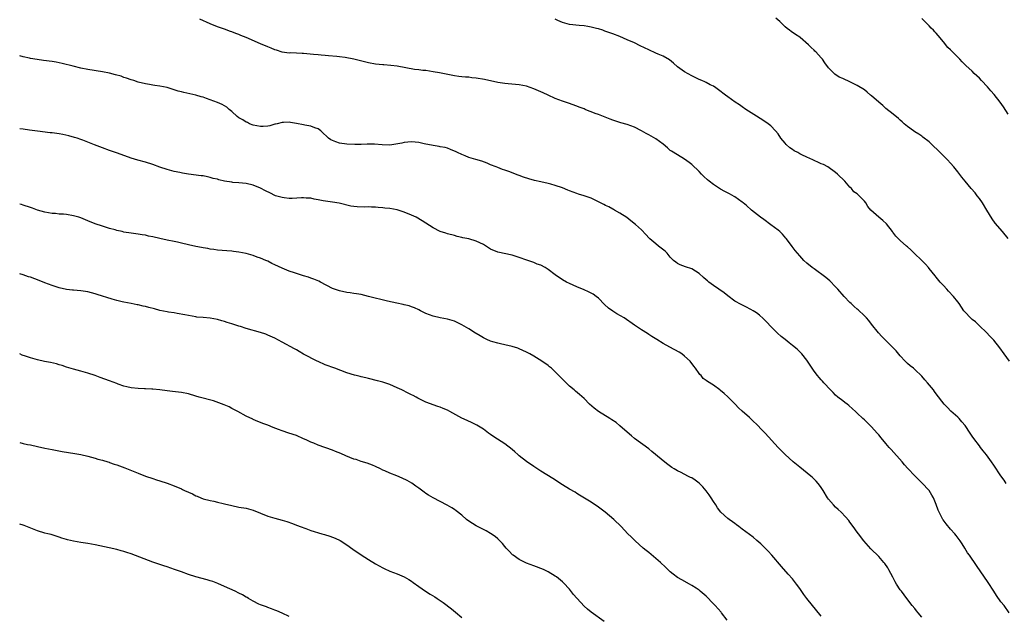
# Model space of a CAD drawing. Units: inches. Extents: x 2625000 to 2628000, y 1467000 to 1470000.
# Drawn here: x 2625000 to 2625274, y 1469467 to 1469632 of the extents above; entities that cross this region are included whole.
import ezdxf

# ---------------------------------------------------------------- set-up
doc = ezdxf.new("R2010")
doc.units = ezdxf.units.IN
doc.header["$MEASUREMENT"] = 0
doc.layers.add('LD26251467_10ft', color=131, linetype='Continuous')

msp = doc.modelspace()

# ---------------------------------------------------------------- linework, layer by layer
at = {"layer": 'LD26251467_10ft'}
for points, elevation in [([(2625274.49, 1469503), (2625273.86, 1469503.86), (2625273, 1469505.06), (2625271, 1469508.1), (2625270.37, 1469509), (2625269, 1469510.94), (2625268.05, 1469512.05), (2625267.32, 1469513), (2625267, 1469513.44), (2625265.44, 1469515.44), (2625265, 1469516.14), (2625264.64, 1469516.64), (2625264.42, 1469517), (2625263, 1469519.07), (2625262.13, 1469520.13), (2625261.36, 1469521), (2625261, 1469521.38), (2625259.09, 1469523.09), (2625258.08, 1469524.08), (2625257.2, 1469525), (2625255, 1469527.91), (2625254.55, 1469528.55), (2625254.2, 1469529), (2625252.58, 1469531), (2625251.84, 1469531.84), (2625251, 1469532.82), (2625249, 1469534.69), (2625248.65, 1469535), (2625247.73, 1469535.73), (2625247, 1469536.38), (2625246.38, 1469537), (2625245, 1469538.45), (2625243.82, 1469539.82), (2625242.86, 1469540.86), (2625240.69, 1469543), (2625239.86, 1469543.86), (2625238.9, 1469544.9), (2625237, 1469547.28), (2625236.27, 1469548.27), (2625235.6, 1469549), (2625235, 1469549.62), (2625233.24, 1469551.24), (2625233, 1469551.42), (2625232.2, 1469552.2), (2625231.3, 1469553), (2625231, 1469553.29), (2625229.37, 1469555), (2625227.59, 1469557), (2625227, 1469557.69), (2625225.35, 1469559.35), (2625224.28, 1469560.28), (2625221, 1469562.62), (2625220.5, 1469563), (2625219, 1469564.2), (2625218.17, 1469565), (2625217, 1469566.26), (2625216.38, 1469567), (2625215.79, 1469567.79), (2625214.9, 1469568.89), (2625213.31, 1469571), (2625213.18, 1469571.18), (2625212.26, 1469572.26), (2625211.5, 1469573), (2625211, 1469573.44), (2625209, 1469574.94), (2625207, 1469576.35), (2625206.12, 1469577), (2625203.64, 1469579), (2625202.23, 1469580.23), (2625201.3, 1469581), (2625201, 1469581.23), (2625199, 1469582.65), (2625198.79, 1469582.79), (2625197.51, 1469583.51), (2625196.2, 1469584.2), (2625195, 1469584.85), (2625193, 1469586.11), (2625191.85, 1469587), (2625191.38, 1469587.38), (2625190.33, 1469588.33), (2625189.65, 1469589), (2625189, 1469589.7), (2625187, 1469591.66), (2625186.27, 1469592.27), (2625185, 1469593.2), (2625183, 1469594.34), (2625181.36, 1469595.36), (2625181, 1469595.61), (2625180.27, 1469596.27), (2625179, 1469597.31), (2625177, 1469598.77), (2625175, 1469599.89), (2625174.28, 1469600.28), (2625173.04, 1469601), (2625171, 1469602.02), (2625169, 1469602.76), (2625167.23, 1469603.23), (2625165, 1469603.99), (2625164.28, 1469604.28), (2625161, 1469605.54), (2625160.1, 1469605.9), (2625159, 1469606.3), (2625158.48, 1469606.48), (2625157.31, 1469607), (2625157, 1469607.13), (2625155.63, 1469607.63), (2625155, 1469607.9), (2625152.73, 1469608.73), (2625151, 1469609.29), (2625149, 1469610.01), (2625147, 1469610.92), (2625145.61, 1469611.61), (2625143, 1469612.76), (2625141, 1469613.45), (2625139, 1469613.85), (2625135.93, 1469614.07), (2625135, 1469614.16), (2625134.28, 1469614.28), (2625133, 1469614.47), (2625129.28, 1469615.28), (2625127, 1469615.69), (2625125.82, 1469615.82), (2625125, 1469615.93), (2625123.99, 1469615.99), (2625123, 1469616.09), (2625122.19, 1469616.19), (2625121, 1469616.36), (2625116.83, 1469617.17), (2625115, 1469617.48), (2625113, 1469617.79), (2625112.15, 1469617.85), (2625111, 1469618.02), (2625109.88, 1469618.12), (2625107.47, 1469618.53), (2625105, 1469619.02), (2625103.24, 1469619.24), (2625101.35, 1469619.35), (2625101, 1469619.36), (2625099, 1469619.56), (2625097, 1469619.96), (2625093, 1469620.98), (2625090.56, 1469621.44), (2625089, 1469621.62), (2625088.27, 1469621.73), (2625085.92, 1469621.92), (2625085, 1469622.03), (2625083.89, 1469622.11), (2625083, 1469622.2), (2625081.71, 1469622.29), (2625079, 1469622.56), (2625078.57, 1469622.57), (2625077, 1469622.68), (2625075.3, 1469622.7), (2625075, 1469622.68), (2625073, 1469622.92), (2625071.44, 1469623.44), (2625071, 1469623.57), (2625070, 1469624), (2625069, 1469624.36), (2625067, 1469625.19), (2625063, 1469627.01), (2625061.56, 1469627.56), (2625061, 1469627.82), (2625060.09, 1469628.09), (2625059, 1469628.55), (2625058.65, 1469628.65), (2625057, 1469629.27), (2625055, 1469629.97), (2625053, 1469630.77), (2625050.13, 1469632.13)], 10560), ([(2625275.41, 1469537), (2625273.93, 1469539), (2625272.71, 1469540.71), (2625271, 1469542.83), (2625269.94, 1469543.94), (2625268.94, 1469544.94), (2625267, 1469546.83), (2625265.88, 1469547.88), (2625265, 1469548.58), (2625264.79, 1469548.79), (2625264.54, 1469549), (2625263, 1469550.63), (2625262.71, 1469551), (2625262.03, 1469552.03), (2625261.37, 1469553), (2625261, 1469553.51), (2625259.81, 1469555), (2625258.45, 1469556.45), (2625257.9, 1469557), (2625257, 1469557.99), (2625256.12, 1469559), (2625255, 1469560.34), (2625254.71, 1469560.71), (2625253, 1469562.75), (2625252.81, 1469563), (2625251.99, 1469563.99), (2625250.99, 1469564.99), (2625248.86, 1469567), (2625247.92, 1469567.92), (2625247, 1469568.76), (2625246.7, 1469569), (2625245, 1469570.5), (2625244.47, 1469571), (2625243.74, 1469571.74), (2625242.88, 1469572.88), (2625242.81, 1469573), (2625241.15, 1469575.15), (2625240.11, 1469576.11), (2625239, 1469577), (2625236.84, 1469579), (2625235.97, 1469579.97), (2625235.38, 1469581), (2625235, 1469581.5), (2625233.57, 1469583), (2625233.24, 1469583.24), (2625233, 1469583.5), (2625232.1, 1469584.1), (2625231.43, 1469585), (2625231, 1469585.4), (2625229.6, 1469587), (2625227.5, 1469589), (2625227, 1469589.41), (2625224.84, 1469591), (2625223.64, 1469591.64), (2625223, 1469591.88), (2625222.25, 1469592.25), (2625221, 1469592.8), (2625220.65, 1469593), (2625219, 1469593.68), (2625217.6, 1469594.4), (2625217, 1469594.69), (2625216.49, 1469595), (2625215.51, 1469595.51), (2625215, 1469595.87), (2625214.3, 1469596.3), (2625213.27, 1469597.27), (2625213, 1469597.6), (2625211.77, 1469599), (2625211, 1469600.24), (2625210.32, 1469601), (2625209, 1469602.39), (2625208.22, 1469603), (2625207, 1469603.85), (2625205, 1469605.13), (2625202.01, 1469607), (2625201, 1469607.69), (2625200.24, 1469608.24), (2625199.04, 1469609), (2625197, 1469610.48), (2625196.32, 1469611), (2625194.46, 1469612.46), (2625193.68, 1469613), (2625193, 1469613.44), (2625192.14, 1469613.86), (2625191, 1469614.45), (2625190.63, 1469614.63), (2625189.75, 1469615), (2625189, 1469615.35), (2625187.91, 1469615.91), (2625187, 1469616.35), (2625185, 1469617.47), (2625183, 1469618.88), (2625181.87, 1469619.87), (2625180.75, 1469620.75), (2625179, 1469621.79), (2625177.6, 1469622.4), (2625177, 1469622.68), (2625175, 1469623.57), (2625172.66, 1469624.66), (2625171, 1469625.47), (2625169, 1469626.38), (2625167, 1469627.24), (2625165, 1469628.02), (2625162.8, 1469628.8), (2625162.22, 1469629), (2625161, 1469629.39), (2625160.5, 1469629.5), (2625159, 1469629.9), (2625158.08, 1469630.08), (2625157, 1469630.24), (2625155.66, 1469630.34), (2625153, 1469630.64), (2625151.65, 1469631), (2625151, 1469631.19), (2625149.72, 1469631.72), (2625149, 1469632.05)], 10570), ([(2625275, 1469571.06), (2625273.43, 1469573), (2625271.4, 1469575.4), (2625270.54, 1469576.54), (2625269.03, 1469579), (2625267.84, 1469581), (2625267, 1469582.23), (2625266.41, 1469583), (2625265.78, 1469583.78), (2625264.7, 1469585), (2625263, 1469587), (2625262.12, 1469588.12), (2625261, 1469589.66), (2625259.92, 1469591), (2625259, 1469592.07), (2625258.12, 1469593), (2625256.12, 1469595), (2625253.51, 1469597.51), (2625253, 1469597.97), (2625251.31, 1469599.31), (2625251, 1469599.52), (2625250.12, 1469600.12), (2625249, 1469600.78), (2625248.65, 1469601), (2625247, 1469602.22), (2625246.11, 1469603), (2625245.54, 1469603.54), (2625245, 1469603.96), (2625244.49, 1469604.49), (2625243, 1469605.63), (2625241, 1469607.26), (2625240.09, 1469608.09), (2625238.98, 1469609), (2625237, 1469610.77), (2625236.7, 1469611), (2625235.78, 1469611.78), (2625235, 1469612.41), (2625233, 1469613.65), (2625231, 1469614.66), (2625230.75, 1469614.75), (2625229.38, 1469615.38), (2625229, 1469615.61), (2625228.01, 1469616.01), (2625226.8, 1469616.8), (2625226.57, 1469617), (2625225, 1469618.6), (2625223.99, 1469619.99), (2625223.31, 1469621), (2625223, 1469621.36), (2625222.2, 1469622.2), (2625221.54, 1469623), (2625221.24, 1469623.24), (2625221, 1469623.47), (2625220.17, 1469624.17), (2625219.47, 1469625), (2625217.17, 1469627), (2625217, 1469627.12), (2625215.83, 1469627.83), (2625214.63, 1469628.63), (2625214.17, 1469629), (2625213.5, 1469629.5), (2625213, 1469629.96), (2625211.46, 1469631.46), (2625210.4, 1469632.41)], 10580), ([(2625275, 1469605.66), (2625273.7, 1469607.7), (2625272.82, 1469609), (2625271.15, 1469611.15), (2625270.2, 1469612.2), (2625269.27, 1469613.27), (2625267.61, 1469615), (2625267, 1469615.66), (2625266.3, 1469616.3), (2625265.58, 1469617), (2625265, 1469617.61), (2625263.25, 1469619.25), (2625262.24, 1469620.24), (2625261.53, 1469621), (2625261, 1469621.5), (2625259.54, 1469623), (2625259.25, 1469623.25), (2625259, 1469623.52), (2625258.25, 1469624.25), (2625257, 1469625.78), (2625255.51, 1469627.51), (2625255, 1469628.17), (2625254.58, 1469628.58), (2625254.2, 1469629), (2625253.6, 1469629.6), (2625253, 1469630.28), (2625252.24, 1469631), (2625251.59, 1469631.59), (2625251, 1469632.24)], 10590), ([(2625275.25, 1469467), (2625273.85, 1469469), (2625273, 1469470.07), (2625271.79, 1469471.79), (2625270.99, 1469472.99), (2625269.46, 1469475.46), (2625266.16, 1469480.16), (2625264.25, 1469483), (2625263.73, 1469483.73), (2625262.94, 1469485), (2625262.17, 1469486.17), (2625261.65, 1469487), (2625261.39, 1469487.39), (2625260.55, 1469488.55), (2625260.16, 1469489), (2625259, 1469490.28), (2625257.74, 1469491.74), (2625256.88, 1469492.88), (2625256.81, 1469493), (2625255.8, 1469495), (2625255.57, 1469495.57), (2625255, 1469497.17), (2625254.22, 1469499), (2625253.76, 1469499.76), (2625252.99, 1469500.99), (2625251, 1469503.16), (2625250.04, 1469504.04), (2625249, 1469505.11), (2625247.13, 1469507.13), (2625246.18, 1469508.18), (2625245.52, 1469509), (2625242.41, 1469512.41), (2625241.89, 1469513), (2625241, 1469514.05), (2625239.67, 1469515.67), (2625239, 1469516.53), (2625238.6, 1469517), (2625237, 1469518.73), (2625235, 1469520.63), (2625234.58, 1469521), (2625233, 1469522.55), (2625232.5, 1469523), (2625231.74, 1469523.74), (2625230.67, 1469524.67), (2625230.21, 1469525), (2625229.53, 1469525.53), (2625229, 1469525.91), (2625227.62, 1469527), (2625227, 1469527.54), (2625226.28, 1469528.28), (2625225.57, 1469529), (2625223.7, 1469531), (2625223.38, 1469531.38), (2625223, 1469531.78), (2625222.44, 1469532.44), (2625221.93, 1469533), (2625221, 1469534.24), (2625220.48, 1469535), (2625219.92, 1469535.92), (2625219.21, 1469537), (2625219, 1469537.28), (2625217.62, 1469539), (2625217.32, 1469539.32), (2625217, 1469539.62), (2625216.28, 1469540.28), (2625215, 1469541.38), (2625214.07, 1469542.07), (2625212.92, 1469543), (2625211.85, 1469543.85), (2625210.8, 1469544.8), (2625210.6, 1469545), (2625209, 1469546.61), (2625207.85, 1469547.85), (2625206.86, 1469548.86), (2625205.8, 1469549.8), (2625205, 1469550.4), (2625204.04, 1469551), (2625203.38, 1469551.38), (2625202.05, 1469552.05), (2625200.7, 1469552.7), (2625199, 1469553.69), (2625197, 1469555.18), (2625195.97, 1469555.97), (2625193, 1469558.05), (2625191.69, 1469559), (2625191.32, 1469559.32), (2625191, 1469559.63), (2625190.28, 1469560.28), (2625189, 1469561.4), (2625187.99, 1469562.01), (2625187, 1469562.66), (2625185.24, 1469563.24), (2625183.78, 1469563.78), (2625183, 1469564.16), (2625182.52, 1469564.52), (2625181.92, 1469565), (2625181.45, 1469565.45), (2625181, 1469565.94), (2625180.11, 1469567), (2625179.54, 1469567.54), (2625178.45, 1469568.45), (2625177.72, 1469569), (2625177, 1469569.57), (2625175.33, 1469571), (2625175.16, 1469571.16), (2625174.23, 1469572.23), (2625173, 1469573.49), (2625171.37, 1469575), (2625170.05, 1469576.05), (2625168.91, 1469576.91), (2625167, 1469578.18), (2625165.5, 1469579), (2625165.17, 1469579.17), (2625165, 1469579.23), (2625163.86, 1469579.86), (2625163, 1469580.23), (2625162.51, 1469580.51), (2625161, 1469581.31), (2625159, 1469582.29), (2625157, 1469583), (2625155.47, 1469583.47), (2625155, 1469583.6), (2625153.99, 1469583.99), (2625153, 1469584.32), (2625152.54, 1469584.54), (2625151, 1469585.15), (2625149, 1469585.86), (2625147.81, 1469586.19), (2625147, 1469586.4), (2625145, 1469586.82), (2625143.22, 1469587.22), (2625141.66, 1469587.66), (2625140.16, 1469588.16), (2625139, 1469588.59), (2625138.69, 1469588.69), (2625137, 1469589.38), (2625136.39, 1469589.61), (2625135, 1469590.09), (2625134.31, 1469590.31), (2625133, 1469590.8), (2625132.54, 1469591), (2625131, 1469591.6), (2625130.02, 1469592.02), (2625128.58, 1469592.58), (2625126.89, 1469593.11), (2625125, 1469593.64), (2625123.93, 1469594.07), (2625123, 1469594.42), (2625121.82, 1469595), (2625121.29, 1469595.29), (2625121, 1469595.42), (2625119.89, 1469595.89), (2625119, 1469596.18), (2625118.36, 1469596.36), (2625117, 1469596.61), (2625116.69, 1469596.69), (2625115, 1469596.96), (2625112.56, 1469597.44), (2625111, 1469597.77), (2625109, 1469597.99), (2625107, 1469597.82), (2625106.35, 1469597.65), (2625104.69, 1469597.31), (2625103, 1469597.1), (2625100.85, 1469597.15), (2625098.69, 1469597.31), (2625096.65, 1469597.35), (2625095, 1469597.26), (2625093.21, 1469597.21), (2625091, 1469597.32), (2625089, 1469597.62), (2625088, 1469598), (2625087, 1469598.34), (2625086.57, 1469598.57), (2625085.94, 1469599), (2625085.47, 1469599.47), (2625084.42, 1469600.42), (2625083.74, 1469601), (2625083, 1469601.57), (2625082.14, 1469601.86), (2625081, 1469602.35), (2625079.35, 1469602.65), (2625079, 1469602.73), (2625077, 1469603.08), (2625075.35, 1469603.35), (2625075, 1469603.42), (2625073.39, 1469603.39), (2625073, 1469603.4), (2625071.66, 1469603), (2625071.13, 1469602.87), (2625071, 1469602.85), (2625069.57, 1469602.43), (2625069, 1469602.35), (2625067.76, 1469602.24), (2625067, 1469602.23), (2625065, 1469602.6), (2625063.94, 1469603), (2625063.34, 1469603.34), (2625063, 1469603.45), (2625062.06, 1469604.06), (2625061, 1469604.65), (2625060.53, 1469605), (2625059, 1469606.42), (2625058.29, 1469607), (2625057.63, 1469607.63), (2625056.35, 1469608.35), (2625055, 1469608.93), (2625051.94, 1469610.06), (2625051, 1469610.38), (2625050.51, 1469610.51), (2625049, 1469610.96), (2625047.31, 1469611.31), (2625045.68, 1469611.68), (2625045, 1469611.86), (2625044.11, 1469612.11), (2625041, 1469613.06), (2625039, 1469613.47), (2625037.63, 1469613.63), (2625037, 1469613.74), (2625036.08, 1469613.92), (2625035, 1469614.09), (2625033, 1469614.62), (2625031.77, 1469615), (2625031, 1469615.24), (2625029.71, 1469615.71), (2625029, 1469615.91), (2625028.2, 1469616.2), (2625026.65, 1469616.65), (2625025, 1469617.07), (2625023, 1469617.46), (2625019, 1469618.12), (2625017, 1469618.51), (2625014.89, 1469619), (2625011.81, 1469619.81), (2625010.14, 1469620.14), (2625009, 1469620.31), (2625006.6, 1469620.6), (2625004.85, 1469620.85), (2625003, 1469621.2), (2625002.72, 1469621.28), (2625001, 1469621.66), (2625000, 1469621.9)], 10550), ([(2625251, 1469465.75), (2625249.96, 1469467), (2625249.54, 1469467.54), (2625249, 1469468.16), (2625248.3, 1469469), (2625246.78, 1469471), (2625246.05, 1469472.05), (2625245.3, 1469473), (2625245, 1469473.42), (2625243.94, 1469475), (2625243.59, 1469475.59), (2625242.89, 1469476.89), (2625241.82, 1469479), (2625241.51, 1469479.51), (2625240.68, 1469480.68), (2625240.43, 1469481), (2625239, 1469482.63), (2625236.84, 1469484.84), (2625234.89, 1469487), (2625233.34, 1469489), (2625233, 1469489.47), (2625231.85, 1469491), (2625231, 1469492.17), (2625230.64, 1469492.64), (2625229.73, 1469493.73), (2625228.54, 1469495), (2625227.75, 1469495.75), (2625227, 1469496.43), (2625226.43, 1469497), (2625225, 1469498.65), (2625224.74, 1469499), (2625223.56, 1469501), (2625223, 1469501.88), (2625222.54, 1469502.54), (2625222.18, 1469503), (2625221.63, 1469503.63), (2625220.6, 1469504.6), (2625220.13, 1469505), (2625217, 1469507.51), (2625215.22, 1469509), (2625214.03, 1469510.03), (2625212.99, 1469511), (2625212, 1469512), (2625211.02, 1469513), (2625207.4, 1469517), (2625206.2, 1469518.2), (2625205.44, 1469519), (2625205, 1469519.43), (2625204.17, 1469520.17), (2625203, 1469521.31), (2625201, 1469523.12), (2625200, 1469524), (2625199.08, 1469525), (2625198.03, 1469526.03), (2625197, 1469527.11), (2625195.98, 1469527.98), (2625195, 1469528.84), (2625194.76, 1469529), (2625193, 1469530.29), (2625191.32, 1469531.32), (2625191, 1469531.59), (2625190.19, 1469532.19), (2625189.55, 1469533), (2625189.25, 1469533.25), (2625189, 1469533.59), (2625188.06, 1469535), (2625187.59, 1469535.59), (2625186.52, 1469537), (2625185, 1469538.4), (2625184.22, 1469539), (2625183.47, 1469539.47), (2625180.86, 1469540.86), (2625179, 1469541.91), (2625177.22, 1469543), (2625175.86, 1469543.86), (2625175, 1469544.44), (2625174.64, 1469544.64), (2625173, 1469545.69), (2625171.02, 1469547.02), (2625168.15, 1469549), (2625166.16, 1469550.16), (2625165, 1469550.89), (2625163.77, 1469551.77), (2625162.71, 1469552.71), (2625161, 1469554.46), (2625160.35, 1469555), (2625159.58, 1469555.58), (2625159, 1469555.94), (2625158.29, 1469556.29), (2625157, 1469556.85), (2625155, 1469557.65), (2625153, 1469558.55), (2625152.14, 1469559), (2625151, 1469559.65), (2625149, 1469560.97), (2625147, 1469562.5), (2625146.16, 1469563), (2625145, 1469563.64), (2625144, 1469564), (2625143, 1469564.39), (2625141.05, 1469565.05), (2625139, 1469565.81), (2625137.82, 1469566.18), (2625137, 1469566.47), (2625133, 1469567.29), (2625131, 1469568.14), (2625130.47, 1469568.47), (2625129.27, 1469569.27), (2625129, 1469569.42), (2625127, 1469570.4), (2625125, 1469570.99), (2625123.31, 1469571.31), (2625123, 1469571.42), (2625121.67, 1469571.67), (2625121, 1469571.9), (2625119, 1469572.41), (2625118.59, 1469572.59), (2625117, 1469573.07), (2625115, 1469574.08), (2625111.99, 1469575.99), (2625110.3, 1469577), (2625109, 1469577.6), (2625107, 1469578.44), (2625105, 1469579.08), (2625103, 1469579.44), (2625101.57, 1469579.57), (2625101, 1469579.66), (2625099.73, 1469579.73), (2625099, 1469579.82), (2625097.84, 1469579.84), (2625097, 1469579.89), (2625095.84, 1469579.84), (2625093.87, 1469579.87), (2625093, 1469579.96), (2625092.12, 1469580.12), (2625088.92, 1469580.92), (2625087, 1469581.24), (2625084.41, 1469581.59), (2625083, 1469581.88), (2625081.96, 1469582.04), (2625081, 1469582.28), (2625079.66, 1469582.34), (2625079, 1469582.43), (2625078.44, 1469582.44), (2625075.77, 1469582.23), (2625075, 1469582.25), (2625073.6, 1469582.4), (2625073, 1469582.5), (2625071.21, 1469583), (2625071, 1469583.08), (2625069.74, 1469583.74), (2625068.37, 1469584.37), (2625067, 1469585.12), (2625065, 1469585.97), (2625063, 1469586.39), (2625061, 1469586.57), (2625059.3, 1469586.7), (2625059, 1469586.73), (2625057, 1469587.06), (2625055.44, 1469587.44), (2625055, 1469587.56), (2625053.83, 1469587.83), (2625053, 1469588.09), (2625052.21, 1469588.21), (2625051, 1469588.48), (2625050.53, 1469588.53), (2625047, 1469589.02), (2625045.31, 1469589.31), (2625044.58, 1469589.42), (2625043, 1469589.74), (2625041, 1469590.28), (2625038.98, 1469590.98), (2625037, 1469591.72), (2625035, 1469592.33), (2625032.91, 1469592.91), (2625031, 1469593.48), (2625030.26, 1469593.74), (2625029, 1469594.16), (2625027.18, 1469594.82), (2625025, 1469595.57), (2625023, 1469596.28), (2625020.84, 1469597.16), (2625019, 1469597.93), (2625017.55, 1469598.45), (2625017, 1469598.66), (2625015.98, 1469599), (2625015.23, 1469599.22), (2625013.64, 1469599.64), (2625011.99, 1469599.99), (2625011, 1469600.17), (2625009, 1469600.48), (2625008.52, 1469600.52), (2625004.95, 1469600.95), (2625002.74, 1469601.26), (2625001, 1469601.47), (2625000, 1469601.58)], 10540), ([(2625223, 1469466.1), (2625219.01, 1469471.01), (2625218.13, 1469472.13), (2625217, 1469473.78), (2625216.11, 1469475), (2625215, 1469476.45), (2625213.79, 1469477.79), (2625211.92, 1469479.92), (2625209.29, 1469483), (2625208.19, 1469484.19), (2625207.41, 1469485), (2625206.2, 1469486.2), (2625205.12, 1469487.12), (2625204.03, 1469488.03), (2625203, 1469488.77), (2625201, 1469490.29), (2625200.04, 1469491), (2625199.47, 1469491.47), (2625199, 1469491.8), (2625198.33, 1469492.33), (2625197.34, 1469493), (2625197, 1469493.26), (2625195.04, 1469495.04), (2625194.17, 1469496.17), (2625193.72, 1469497), (2625193, 1469497.99), (2625192.42, 1469499), (2625191.85, 1469499.85), (2625191, 1469500.89), (2625190.07, 1469502.07), (2625189.04, 1469503.04), (2625187.93, 1469503.93), (2625187, 1469504.5), (2625186.64, 1469504.64), (2625185.88, 1469505), (2625184, 1469506), (2625183, 1469506.45), (2625182.11, 1469507), (2625181.44, 1469507.44), (2625180.28, 1469508.28), (2625179, 1469509.28), (2625176.92, 1469511), (2625175.89, 1469511.89), (2625175, 1469512.61), (2625171, 1469515.48), (2625170.19, 1469516.19), (2625169, 1469517.2), (2625167, 1469519), (2625165.91, 1469519.91), (2625164.71, 1469520.71), (2625164.21, 1469521), (2625161, 1469523), (2625159.87, 1469523.87), (2625158.56, 1469525), (2625157, 1469526.6), (2625155.74, 1469527.74), (2625154.67, 1469528.67), (2625154.24, 1469529), (2625153, 1469530.02), (2625151.48, 1469531.48), (2625149, 1469534.03), (2625147.97, 1469535), (2625147.44, 1469535.44), (2625147, 1469535.77), (2625145.29, 1469537), (2625143, 1469538.4), (2625141.97, 1469539), (2625141, 1469539.51), (2625139.98, 1469539.98), (2625139, 1469540.39), (2625138.55, 1469540.56), (2625137, 1469541.06), (2625135, 1469541.55), (2625133.8, 1469541.8), (2625133, 1469542), (2625131.6, 1469542.4), (2625131, 1469542.56), (2625129.95, 1469543), (2625129, 1469543.45), (2625128.07, 1469544.07), (2625127, 1469544.66), (2625126.8, 1469544.8), (2625125, 1469545.94), (2625123, 1469547.12), (2625121.74, 1469547.74), (2625121, 1469548.08), (2625120.3, 1469548.3), (2625119, 1469548.65), (2625117, 1469549.01), (2625115, 1469549.49), (2625113, 1469550.27), (2625111.47, 1469551), (2625111, 1469551.26), (2625109.84, 1469551.84), (2625109, 1469552.12), (2625108.37, 1469552.37), (2625107, 1469552.64), (2625106.72, 1469552.72), (2625104.93, 1469553.07), (2625102.31, 1469553.69), (2625097.01, 1469555.01), (2625095, 1469555.48), (2625093.7, 1469555.7), (2625093, 1469555.83), (2625091.95, 1469555.95), (2625091, 1469556.1), (2625089, 1469556.5), (2625087.6, 1469557), (2625087, 1469557.24), (2625083.67, 1469559), (2625083.22, 1469559.22), (2625081.83, 1469559.83), (2625081, 1469560.07), (2625080.33, 1469560.33), (2625079, 1469560.71), (2625077, 1469561.33), (2625076.48, 1469561.52), (2625075, 1469561.99), (2625073, 1469562.83), (2625071, 1469563.81), (2625070.18, 1469564.18), (2625069, 1469564.76), (2625068.47, 1469565), (2625067, 1469565.59), (2625066.05, 1469565.95), (2625065, 1469566.33), (2625063, 1469566.94), (2625061, 1469567.32), (2625059.47, 1469567.47), (2625059, 1469567.54), (2625057.63, 1469567.63), (2625055, 1469567.88), (2625054.04, 1469568.04), (2625053, 1469568.16), (2625052.31, 1469568.32), (2625051, 1469568.5), (2625050.59, 1469568.59), (2625049, 1469568.84), (2625047, 1469569.3), (2625045, 1469569.84), (2625043.94, 1469570.06), (2625043, 1469570.28), (2625041, 1469570.62), (2625039, 1469571.06), (2625037, 1469571.57), (2625035.8, 1469571.79), (2625035, 1469572), (2625034.1, 1469572.1), (2625033, 1469572.29), (2625031, 1469572.57), (2625029, 1469572.9), (2625028.53, 1469573), (2625027, 1469573.33), (2625026.52, 1469573.48), (2625025, 1469573.89), (2625023, 1469574.51), (2625021, 1469575.2), (2625019, 1469575.98), (2625017, 1469576.8), (2625016.42, 1469577), (2625015, 1469577.42), (2625013, 1469577.73), (2625012.18, 1469577.82), (2625011, 1469577.88), (2625009.98, 1469578.02), (2625009, 1469578.08), (2625007, 1469578.44), (2625005, 1469578.98), (2625003.53, 1469579.53), (2625003, 1469579.7), (2625001, 1469580.4), (2625000.51, 1469580.51), (2625000, 1469580.65)], 10530), ([(2625196.85, 1469465), (2625195.29, 1469467), (2625195.16, 1469467.16), (2625193.46, 1469469), (2625193, 1469469.51), (2625191, 1469471.59), (2625189.33, 1469473), (2625189, 1469473.26), (2625188.18, 1469473.82), (2625187, 1469474.61), (2625186.33, 1469475), (2625184.18, 1469476.18), (2625183, 1469476.86), (2625181.77, 1469477.77), (2625181, 1469478.41), (2625179.69, 1469479.69), (2625178.32, 1469481), (2625177, 1469482.14), (2625175, 1469483.76), (2625174.29, 1469484.29), (2625173.44, 1469485), (2625171.21, 1469487), (2625170.12, 1469488.12), (2625169.23, 1469489), (2625167.33, 1469491), (2625165.29, 1469493), (2625162.89, 1469495), (2625161, 1469496.39), (2625159, 1469497.74), (2625155.75, 1469499.75), (2625155, 1469500.19), (2625154.51, 1469500.51), (2625153, 1469501.38), (2625151, 1469502.62), (2625148.34, 1469504.34), (2625145, 1469506.37), (2625143, 1469507.68), (2625141, 1469509.13), (2625139, 1469510.69), (2625138.62, 1469511), (2625137.76, 1469511.76), (2625137, 1469512.45), (2625135, 1469513.98), (2625131.92, 1469515.92), (2625131, 1469516.57), (2625130.44, 1469517), (2625129, 1469518.04), (2625127.2, 1469519.2), (2625125.85, 1469519.85), (2625124.45, 1469520.45), (2625123, 1469521.13), (2625119.63, 1469523), (2625119, 1469523.33), (2625117.82, 1469523.82), (2625117, 1469524.18), (2625116.36, 1469524.36), (2625113, 1469525.62), (2625111.73, 1469526.27), (2625110.73, 1469526.73), (2625110.3, 1469527), (2625109.43, 1469527.43), (2625109, 1469527.66), (2625108.09, 1469528.09), (2625106.3, 1469529), (2625105, 1469529.6), (2625103, 1469530.46), (2625101, 1469531.16), (2625099.55, 1469531.55), (2625097, 1469532.18), (2625096.32, 1469532.32), (2625095, 1469532.67), (2625094.72, 1469532.72), (2625093.62, 1469533), (2625093.11, 1469533.11), (2625091, 1469533.7), (2625087.67, 1469535), (2625085, 1469535.97), (2625083, 1469536.87), (2625082.74, 1469537), (2625079, 1469538.97), (2625077.72, 1469539.72), (2625077, 1469540.1), (2625076.44, 1469540.44), (2625073, 1469542.3), (2625071, 1469543.34), (2625069, 1469544.24), (2625068.45, 1469544.45), (2625066.97, 1469544.97), (2625063, 1469546.08), (2625061.39, 1469546.61), (2625061, 1469546.72), (2625060.16, 1469547), (2625059.27, 1469547.27), (2625059, 1469547.38), (2625057.74, 1469547.74), (2625057, 1469548.03), (2625056.24, 1469548.24), (2625055, 1469548.61), (2625053, 1469548.95), (2625051, 1469549.1), (2625049.25, 1469549.25), (2625049, 1469549.29), (2625047, 1469549.64), (2625045.91, 1469549.91), (2625043.78, 1469550.22), (2625043, 1469550.39), (2625041.39, 1469550.61), (2625041, 1469550.68), (2625039, 1469551.1), (2625037.51, 1469551.51), (2625035.92, 1469551.92), (2625035, 1469552.19), (2625034.31, 1469552.31), (2625033, 1469552.64), (2625032.67, 1469552.67), (2625030.98, 1469552.98), (2625029, 1469553.37), (2625028.5, 1469553.5), (2625027, 1469553.88), (2625025.75, 1469554.25), (2625021.57, 1469555.57), (2625021, 1469555.73), (2625019, 1469556.23), (2625017, 1469556.53), (2625015, 1469556.69), (2625014.73, 1469556.73), (2625013, 1469556.9), (2625011, 1469557.35), (2625009, 1469558), (2625007, 1469558.75), (2625005.42, 1469559.42), (2625003, 1469560.33), (2625002.48, 1469560.48), (2625001, 1469560.98), (2625000, 1469561.23)], 10520), ([(2625162.62, 1469464.62), (2625159, 1469467.21), (2625158.01, 1469468.01), (2625157, 1469468.9), (2625154.09, 1469472.09), (2625153, 1469473.54), (2625151.32, 1469475.32), (2625151, 1469475.63), (2625149.33, 1469477), (2625149, 1469477.22), (2625147, 1469478.44), (2625145.94, 1469479), (2625145.28, 1469479.28), (2625145, 1469479.36), (2625143.8, 1469479.8), (2625143, 1469480.03), (2625141, 1469480.8), (2625140.59, 1469481), (2625139, 1469481.87), (2625137.32, 1469483), (2625137.15, 1469483.15), (2625136.14, 1469484.14), (2625135.37, 1469485), (2625135, 1469485.47), (2625134.3, 1469486.3), (2625133.61, 1469487), (2625133.32, 1469487.32), (2625133, 1469487.62), (2625132.24, 1469488.24), (2625131, 1469489.06), (2625129.77, 1469489.77), (2625129, 1469490.14), (2625127, 1469491.2), (2625125, 1469492.52), (2625124.34, 1469493), (2625123, 1469494.13), (2625121.4, 1469495.4), (2625121, 1469495.7), (2625120.22, 1469496.22), (2625118.94, 1469496.94), (2625117, 1469497.94), (2625115, 1469499), (2625113.75, 1469499.75), (2625113, 1469500.23), (2625112.54, 1469500.54), (2625111, 1469501.66), (2625110.24, 1469502.24), (2625109.06, 1469503.06), (2625107.8, 1469503.8), (2625106.45, 1469504.45), (2625104.93, 1469505.07), (2625103, 1469505.8), (2625101.54, 1469506.46), (2625101, 1469506.69), (2625100.35, 1469507), (2625099, 1469507.69), (2625098.11, 1469508.11), (2625096.65, 1469508.65), (2625095, 1469509.1), (2625093.6, 1469509.6), (2625093, 1469509.77), (2625090.7, 1469510.7), (2625089.32, 1469511.32), (2625087.88, 1469511.88), (2625087, 1469512.22), (2625083, 1469513.64), (2625081.86, 1469514.14), (2625081, 1469514.47), (2625079.84, 1469515), (2625079.27, 1469515.27), (2625079, 1469515.42), (2625077, 1469516.27), (2625074.9, 1469517), (2625073, 1469517.59), (2625072.02, 1469517.98), (2625070.52, 1469518.52), (2625069, 1469519.18), (2625067.66, 1469519.66), (2625067, 1469519.97), (2625066.21, 1469520.21), (2625065, 1469520.77), (2625064.83, 1469520.83), (2625063, 1469521.72), (2625060.67, 1469523), (2625059.54, 1469523.54), (2625059, 1469523.85), (2625058.25, 1469524.25), (2625056.88, 1469524.88), (2625053.93, 1469525.93), (2625049.96, 1469527), (2625049, 1469527.29), (2625047, 1469527.86), (2625045, 1469528.26), (2625042.54, 1469528.54), (2625041, 1469528.7), (2625038.98, 1469528.98), (2625037, 1469529.2), (2625036.8, 1469529.2), (2625035, 1469529.28), (2625034.72, 1469529.28), (2625033, 1469529.34), (2625031, 1469529.55), (2625029.82, 1469529.82), (2625029, 1469530.03), (2625027.39, 1469530.61), (2625027, 1469530.73), (2625025, 1469531.49), (2625022.43, 1469532.43), (2625021, 1469532.99), (2625019, 1469533.67), (2625017, 1469534.23), (2625015, 1469534.76), (2625013, 1469535.36), (2625011.78, 1469535.78), (2625011, 1469536), (2625010.24, 1469536.24), (2625008.61, 1469536.61), (2625006.93, 1469536.93), (2625005, 1469537.34), (2625003, 1469537.89), (2625001.61, 1469538.39), (2625000.68, 1469538.68), (2625000, 1469538.98)], 10510), ([(2625000, 1469514.33), (2625001, 1469514.08), (2625002.15, 1469513.85), (2625003, 1469513.71), (2625005, 1469513.3), (2625007, 1469512.83), (2625009, 1469512.39), (2625011.86, 1469511.86), (2625013.58, 1469511.58), (2625015.33, 1469511.33), (2625017, 1469511.06), (2625019, 1469510.59), (2625021, 1469510.01), (2625021.77, 1469509.77), (2625023, 1469509.44), (2625024.51, 1469509), (2625024.87, 1469508.87), (2625025, 1469508.83), (2625026.32, 1469508.32), (2625027, 1469508.12), (2625029.29, 1469507.29), (2625033, 1469505.87), (2625035, 1469505.05), (2625037, 1469504.33), (2625038.02, 1469504.02), (2625039, 1469503.74), (2625041.05, 1469503.05), (2625043, 1469502.3), (2625045, 1469501.44), (2625045.3, 1469501.3), (2625045.87, 1469501), (2625047, 1469500.52), (2625048.06, 1469500.06), (2625049, 1469499.57), (2625049.42, 1469499.42), (2625050.36, 1469499), (2625051, 1469498.74), (2625053, 1469498.24), (2625053.99, 1469498.01), (2625055, 1469497.82), (2625056.59, 1469497.41), (2625057, 1469497.33), (2625059, 1469496.81), (2625061, 1469496.43), (2625063, 1469496.09), (2625065, 1469495.55), (2625069, 1469493.92), (2625069.68, 1469493.68), (2625071, 1469493.3), (2625073, 1469492.76), (2625074.36, 1469492.36), (2625075.88, 1469491.88), (2625077, 1469491.41), (2625077.31, 1469491.31), (2625078.04, 1469491), (2625079.59, 1469490.41), (2625081, 1469489.94), (2625084.09, 1469489), (2625084.8, 1469488.8), (2625086.32, 1469488.32), (2625087.77, 1469487.77), (2625089.13, 1469487.13), (2625091, 1469485.95), (2625092.71, 1469484.71), (2625095, 1469483.11), (2625097, 1469481.86), (2625099, 1469480.65), (2625101, 1469479.55), (2625101.37, 1469479.37), (2625103, 1469478.62), (2625105, 1469477.82), (2625106.97, 1469476.97), (2625108.25, 1469476.25), (2625109, 1469475.78), (2625109.46, 1469475.46), (2625111, 1469474.34), (2625112.93, 1469473), (2625114.23, 1469472.23), (2625115.46, 1469471.46), (2625116.15, 1469471), (2625117.83, 1469469.83), (2625120.1, 1469468.1), (2625121.21, 1469467.21), (2625123, 1469465.7)], 10500), ([(2625075, 1469465.97), (2625073, 1469466.89), (2625071.52, 1469467.52), (2625071, 1469467.71), (2625070.09, 1469468.09), (2625069, 1469468.47), (2625068.63, 1469468.63), (2625067.59, 1469469), (2625067, 1469469.23), (2625066.56, 1469469.44), (2625065, 1469470.2), (2625063.63, 1469471), (2625063.24, 1469471.24), (2625063, 1469471.38), (2625061.99, 1469471.99), (2625061, 1469472.51), (2625059.97, 1469473), (2625057, 1469474.33), (2625055.17, 1469475.17), (2625053.72, 1469475.72), (2625053, 1469475.94), (2625052.18, 1469476.18), (2625049, 1469477.03), (2625047, 1469477.66), (2625045, 1469478.37), (2625043.09, 1469479.09), (2625041, 1469479.82), (2625040.09, 1469480.09), (2625037, 1469481.13), (2625031, 1469483.41), (2625029.8, 1469483.8), (2625029, 1469484.08), (2625028.25, 1469484.25), (2625027, 1469484.62), (2625024.91, 1469485.09), (2625021, 1469485.89), (2625019, 1469486.27), (2625017, 1469486.6), (2625014.97, 1469486.97), (2625013.32, 1469487.32), (2625013, 1469487.43), (2625011.77, 1469487.77), (2625011, 1469488.03), (2625008.74, 1469488.74), (2625007.81, 1469489), (2625007, 1469489.2), (2625005, 1469489.79), (2625001.26, 1469491.26), (2625001, 1469491.35), (2625000, 1469491.68)], 10490)]:
    msp.add_lwpolyline(points, dxfattribs=dict(at, elevation=elevation))

doc.saveas('drawing.dxf')
